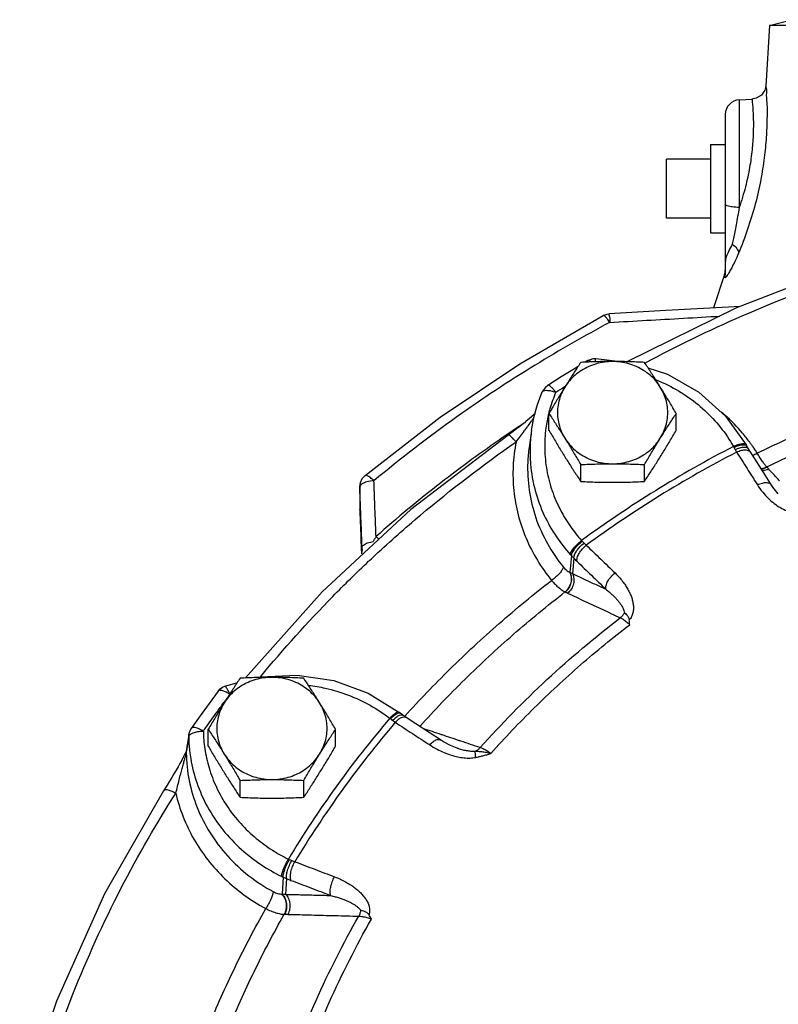
# Model space of a CAD drawing. Units: inches. Extents: x -10.2 to 25.6, y -6.9 to 24.7.
# Drawn here: x 6.6 to 8.3, y 8.5 to 10.6 of the extents above; entities that cross this region are included whole.
import ezdxf

# ---------------------------------------------------------------- set-up
doc = ezdxf.new("R2010")
doc.units = ezdxf.units.IN
doc.header["$LTSCALE"] = 1.21
doc.header["$MEASUREMENT"] = 0
doc.layers.get('0').update_dxf_attribs({"linetype": 'CONTINUOUS'})
doc.layers.add('02___PRT_ALL_AXES', color=7, linetype='CONTINUOUS')
doc.layers.add('MACHINE', color=7, linetype='CONTINUOUS')

msp = doc.modelspace()

# ---------------------------------------------------------------- linework, layer by layer
at = {"color": 7, "linetype": 'Continuous'}
for p, q in [((8.2417, 10.6227), (8.2342, 10.4943)), ((8.1776, 10.465), (8.2048, 10.4664)), ((8.1776, 10.465), (8.1776, 10.2362)), ((8.148, 10.4337), (8.148, 10.0969)), ((8.023, 10.2134), (8.023, 10.3384)), ((8.1466, 10.0938), (8.1232, 10.0224)), ((8.1466, 10.088), (8.1466, 10.0938)), ((8.148, 10.0986), (8.148, 10.0969)), ((8.148, 10.0986), (8.148, 10.0969)), ((8.1791, 10.0256), (8.1549, 10.0242)), ((7.856, 9.9106), (7.8501, 9.9071)), ((7.8724, 9.915), (7.9309, 9.9082)), ((8.1486, 9.7923), (8.1924, 9.7315)), ((7.7359, 9.7615), (7.7309, 9.7258)), ((7.6854, 9.7515), (7.4797, 9.594)), ((8.1939, 9.7287), (8.1924, 9.7315)), ((8.1975, 9.7226), (8.1939, 9.7287)), ((8.2021, 9.7152), (8.1975, 9.7226)), ((8.2365, 9.684), (8.2362, 9.6844)), ((7.3821, 9.6661), (7.3821, 9.6661)), ((8.2462, 9.6458), (8.2331, 9.6664)), ((7.3709, 9.6411), (7.3709, 9.6421)), ((7.3709, 9.6421), (7.3709, 9.594)), ((7.3709, 9.6411), (7.3709, 9.5931)), ((7.3709, 9.5929), (7.3709, 9.594)), ((7.3759, 9.5092), (7.3745, 9.5006)), ((7.3759, 9.5092), (7.3758, 9.5127)), ((7.3758, 9.5092), (7.3758, 9.5127)), ((7.3759, 9.5089), (7.3759, 9.5092)), ((7.8208, 9.4958), (7.8173, 9.4604)), ((7.8261, 9.4902), (7.8229, 9.4576)), ((7.8071, 9.4185), (7.8077, 9.4183)), ((7.084, 9.2184), (7.1097, 9.225)), ((7.0313, 9.1552), (7.0127, 9.1286)), ((7.4564, 9.161), (7.4539, 9.1629)), ((7.4621, 9.1568), (7.4564, 9.161)), ((7.4694, 9.1518), (7.4621, 9.1568)), ((7.0074, 9.1154), (7.0023, 9.0804)), ((7.0072, 9.111), (7.0074, 9.1154)), ((7.5425, 9.1041), (7.5208, 9.1183)), ((7.5778, 9.0867), (7.5778, 9.0867)), ((6.9956, 9.067), (6.9923, 9.0607)), ((6.9985, 9.0727), (6.9956, 9.067)), ((7.0021, 9.0761), (7.0023, 9.0804)), ((7.2078, 8.8125), (7.2057, 8.7761)), ((7.2152, 8.8092), (7.2132, 8.7757)), ((7.2103, 8.7332), (7.2111, 8.7332))]:
    msp.add_line(p, q, dxfattribs=at)
for points in [[(8.2342, 10.4943), (8.2319, 10.4856), (8.2246, 10.4749), (8.2136, 10.4682), (8.2047, 10.4664)], [(8.6726, 10.1897), (8.4178, 10.1173), (8.1716, 10.0227), (7.9386, 9.9081)], [(7.8883, 10.0062), (7.8924, 10.008), (7.8971, 10.0093), (7.9012, 10.0098)], [(8.1549, 10.0242), (8.0214, 10.0167), (7.9012, 10.0098)], [(7.3821, 9.6661), (7.5421, 9.7904), (7.7111, 9.9039), (7.8883, 10.0062)], [(7.856, 9.9106), (7.8611, 9.913), (7.867, 9.9146), (7.8724, 9.915)], [(7.8349, 9.8979), (7.8273, 9.8933), (7.7989, 9.8757), (7.7707, 9.8578)], [(7.9836, 9.8952), (8.0249, 9.8816), (8.0919, 9.8432), (8.1486, 9.7923)], [(7.7359, 9.7615), (7.7411, 9.7895), (7.7488, 9.817), (7.7589, 9.8438)], [(7.7707, 9.8578), (7.7655, 9.8536), (7.7613, 9.8483), (7.7589, 9.8438)], [(7.7434, 9.7975), (7.7424, 9.7966), (7.737, 9.7917)], [(7.737, 9.7917), (7.7312, 9.7866), (7.7249, 9.7814), (7.7183, 9.7761), (7.7114, 9.7706), (7.7043, 9.7652), (7.6968, 9.7597), (7.6892, 9.7542), (7.6854, 9.7515)], [(8.2331, 9.6664), (8.2147, 9.6954), (8.2021, 9.7152)], [(7.3709, 9.6421), (7.3722, 9.6512), (7.3762, 9.6596), (7.3821, 9.6661)], [(8.2606, 9.627), (8.2572, 9.6308), (8.249, 9.6416), (8.2462, 9.6458)], [(7.4797, 9.594), (7.2911, 9.4191), (7.1281, 9.2361)], [(7.1552, 9.2366), (7.1597, 9.2378), (7.2381, 9.2417)], [(7.2381, 9.2417), (7.3155, 9.2301), (7.3886, 9.2034), (7.4539, 9.163)], [(7.0697, 9.2078), (7.0738, 9.2123), (7.0788, 9.216), (7.084, 9.2184)], [(7.0697, 9.2078), (7.0504, 9.1816), (7.0313, 9.1552)], [(7.5208, 9.1183), (7.4903, 9.1382), (7.4694, 9.1518)], [(7.0127, 9.1286), (7.0097, 9.1232), (7.0078, 9.1173), (7.0074, 9.1154)], [(7.5778, 9.0867), (7.564, 9.0922), (7.5491, 9.0999), (7.5425, 9.1041)], [(7.0025, 9.0817), (7.0022, 9.0809), (7.0008, 9.0774), (6.9985, 9.0727)], [(6.9923, 9.0607), (6.9886, 9.054), (6.9846, 9.0469), (6.9803, 9.0395), (6.9758, 9.0318), (6.9711, 9.024), (6.9662, 9.016), (6.9612, 9.0079)], [(6.9612, 9.0079), (6.9561, 8.9998), (6.9535, 8.9957)], [(6.9535, 8.9957), (6.8284, 8.777), (6.7262, 8.5483), (6.6479, 8.3116)]]:
    msp.add_lwpolyline(points, dxfattribs=at)
for centre, start, end in [((8.1792, 10.4338), 93.0004, 180), ((8.1167, 10.1029), 342.9804, 359.9462)]:
    msp.add_arc(centre, 0.0312, start, end, dxfattribs=at)
for points, start_tangent, end_tangent in [([(8.2342, 10.4943), (8.2345, 10.4905), (8.2353, 10.4794), (8.2363, 10.4583), (8.2366, 10.4257), (8.235, 10.3854), (8.2308, 10.3418), (8.2232, 10.2945), (8.2116, 10.2434), (8.1953, 10.1898), (8.176, 10.1386)], (-0.99635, -0.08536), (-0.384435, -0.923152)), ([(8.2047, 10.4663), (8.2048, 10.466), (8.2048, 10.4655), (8.2054, 10.4595), (8.2065, 10.4466), (8.2075, 10.4246), (8.2073, 10.394), (8.2049, 10.3588), (8.1996, 10.3211), (8.1908, 10.2801), (8.1776, 10.2362)], (0.995245, 0.097407), (-0.32578, -0.945446)), ([(8.1776, 10.2362), (8.1627, 10.2372), (8.1519, 10.2396), (8.148, 10.2428)], (-0.999939, 0.011039), (0.000054, 1)), ([(8.1776, 10.2362), (8.1742, 10.2166), (8.171, 10.1993), (8.1681, 10.184), (8.1653, 10.1703), (8.1628, 10.1583)], (-0.161773, -0.986828), (-0.205314, -0.978696)), ([(7.9768, 9.9051), (8.1841, 10.0058), (8.4278, 10.0994), (8.6798, 10.171)], (0.88117, 0.472799), (0.973072, 0.230501)), ([(8.1628, 10.1583), (8.1553, 10.1437), (8.1499, 10.1311), (8.148, 10.1194)], (-0.474239, -0.880396), (-0.000001, -1)), ([(8.1628, 10.1582), (8.1726, 10.1486), (8.176, 10.1386)], (0.821963, -0.56954), (-0.034206, -0.999415)), ([(8.176, 10.1386), (8.1682, 10.1211), (8.1617, 10.108), (8.1566, 10.0989)], (-0.384385, -0.923173), (-0.504885, -0.863187)), ([(8.1566, 10.0989), (8.1528, 10.0927), (8.15, 10.0889), (8.1481, 10.0871), (8.1469, 10.0867), (8.1466, 10.088)], (-0.504885, -0.863187), (0.026623, 0.999646)), ([(8.1473, 10.091), (8.1466, 10.088)], (-0.204768, -0.97881), (-0.304214, -0.952604)), ([(8.148, 10.0969), (8.1478, 10.0941), (8.1473, 10.091)], (-0.008707, -0.999962), (-0.204768, -0.97881)), ([(7.8917, 10.0049), (7.8885, 10.0063)], (-0.764134, 0.645057), (-0.884826, -0.465921)), ([(7.9011, 10.0097), (7.9015, 10.0038), (7.9021, 9.9916)], (-0.997948, -0.064033), (0.056303, -0.998414)), ([(7.9021, 9.9916), (7.7436, 9.9008), (7.5771, 9.7906), (7.401, 9.6549)], (-0.882512, -0.47029), (-0.767931, -0.640532)), ([(7.8885, 10.0063), (7.8883, 10.0061)], (-0.884826, -0.465921), (-0.767117, -0.641507)), ([(7.9021, 9.9916), (7.8964, 9.9998), (7.8917, 10.0049)], (-0.536301, 0.844027), (-0.764134, 0.645057)), ([(7.9021, 9.9916), (7.9807, 9.9961), (8.0588, 10.0006), (8.1365, 10.005)], (0.99834, 0.057592), (0.998416, 0.056264)), ([(7.8586, 9.9102), (7.8561, 9.9107), (7.856, 9.9106)], (-0.880075, 0.474834), (-0.802738, -0.596331)), ([(7.862, 9.9076), (7.8586, 9.9102)], (-0.714071, 0.700073), (-0.880075, 0.474834)), ([(7.8722, 9.9079), (7.8723, 9.9122), (7.8724, 9.915)], (0.024044, 0.999711), (0.297314, -0.95478)), ([(8.001, 9.8695), (8.0138, 9.8641)], (0.927293, -0.374336), (0.911808, -0.410617)), ([(8.0138, 9.8641), (8.0209, 9.8608), (8.0648, 9.8357), (8.1041, 9.8046), (8.1378, 9.7684), (8.1652, 9.7279)], (0.911808, -0.410617), (0.491614, -0.870813)), ([(8.2157, 9.7138), (8.3496, 9.7742), (8.4873, 9.8271), (8.6281, 9.8722)], (0.899385, 0.437158), (0.960582, 0.277997)), ([(7.7589, 9.8437), (7.7612, 9.8461), (7.7676, 9.8473), (7.7769, 9.8463), (7.7876, 9.8432)], (0.415804, 0.909454), (0.938962, -0.34402)), ([(7.7876, 9.8432), (7.7823, 9.8498), (7.7774, 9.8547), (7.7735, 9.8575), (7.7709, 9.8579), (7.7707, 9.8578)], (-0.599802, 0.800149), (-0.782585, -0.622544)), ([(7.7876, 9.8432), (7.7751, 9.8076)], (-0.392068, -0.919936), (-0.272161, -0.962252)), ([(7.7876, 9.8432), (7.8063, 9.8551)], (0.840581, 0.541686), (0.844858, 0.534991)), ([(7.8063, 9.8551), (7.8081, 9.8563)], (0.844858, 0.534991), (0.84527, 0.534339)), ([(8.2362, 9.6844), (8.3678, 9.7437), (8.503, 9.7957), (8.6413, 9.84)], (0.899375, 0.437177), (0.960588, 0.277976)), ([(7.7725, 9.7981), (7.7666, 9.7672)], (-0.239853, -0.970809), (-0.133841, -0.991003)), ([(7.7751, 9.8076), (7.7725, 9.7981)], (-0.272161, -0.962252), (-0.239853, -0.970809)), ([(8.1999, 9.737), (8.1846, 9.7562), (8.1471, 9.7947), (8.1393, 9.8014)], (-0.595768, 0.803157), (-0.763258, 0.646094)), ([(7.7241, 9.7798), (7.7096, 9.7702)], (-0.835708, -0.549174), (-0.832336, -0.554271)), ([(7.729, 9.7719), (7.7359, 9.7814), (7.7409, 9.7883)], (0.594706, 0.803943), (0.584455, 0.811426)), ([(7.7096, 9.7702), (7.6843, 9.7532)], (-0.832336, -0.554271), (-0.826347, -0.563161)), ([(7.7032, 9.7375), (7.7126, 9.75), (7.7212, 9.7615), (7.7265, 9.7686)], (0.605756, 0.795651), (0.59577, 0.803155)), ([(7.7265, 9.7686), (7.729, 9.7719)], (0.59577, 0.803155), (0.594706, 0.803943)), ([(7.7359, 9.7615), (7.7341, 9.7462), (7.7329, 9.7258)], (-0.139741, -0.990188), (-0.02708, -0.999633)), ([(7.7666, 9.7672), (7.7641, 9.723), (7.7685, 9.6777), (7.7799, 9.6335), (7.7973, 9.5929), (7.8188, 9.5575), (7.8424, 9.5279)], (-0.133841, -0.991003), (0.669317, -0.742977)), ([(7.4044, 9.4975), (7.4999, 9.5819), (7.7032, 9.7375)], (0.733295, 0.679911), (0.82138, 0.570381)), ([(7.6758, 9.7474), (7.5431, 9.6504), (7.4055, 9.5364)], (-0.824313, -0.566134), (-0.748929, -0.66265)), ([(7.6843, 9.7532), (7.6758, 9.7474)], (-0.826347, -0.563161), (-0.824313, -0.566134)), ([(7.7032, 9.7375), (7.6962, 9.7453), (7.6903, 9.7503), (7.6862, 9.7518), (7.6855, 9.7514)], (-0.628375, 0.777911), (-0.763099, -0.646281)), ([(7.7032, 9.7375), (7.6969, 9.6861), (7.6984, 9.634), (7.7076, 9.5825), (7.7245, 9.5328), (7.7484, 9.486), (7.7787, 9.4431)], (-0.194229, -0.980956), (0.633034, -0.774124)), ([(8.2017, 9.7344), (8.1999, 9.737)], (-0.588991, 0.80814), (-0.595768, 0.803157)), ([(7.7309, 9.7258), (7.728, 9.6944), (7.7311, 9.6347), (7.7451, 9.5764), (7.7697, 9.5215), (7.8036, 9.4717)], (-0.139697, -0.990194), (0.633034, -0.774124)), ([(7.7329, 9.7258), (7.734, 9.6903), (7.7439, 9.634), (7.7632, 9.5814), (7.7891, 9.5357), (7.8185, 9.4983)], (-0.02708, -0.999633), (0.669317, -0.742977)), ([(8.1652, 9.7279), (7.9996, 9.6339), (7.8424, 9.5279)], (-0.88767, -0.460481), (-0.807093, -0.590424)), ([(8.172, 9.7159), (8.0081, 9.6228), (7.8524, 9.5179)], (-0.88755, -0.46071), (-0.807249, -0.590211)), ([(8.1652, 9.7279), (8.1754, 9.732), (8.1842, 9.7339), (8.1903, 9.7333), (8.1923, 9.7315)], (0.899646, 0.43662), (0.539308, -0.842108)), ([(8.1652, 9.7279), (8.1656, 9.727), (8.1661, 9.7261)], (0.478913, -0.877862), (0.468767, -0.883322)), ([(8.1661, 9.7261), (8.1765, 9.7301)], (0.904153, 0.427208), (0.961542, 0.27466)), ([(8.1661, 9.7261), (8.1674, 9.7237), (8.1688, 9.7213)], (0.468768, -0.883321), (0.509688, -0.86036)), ([(8.1688, 9.7213), (8.1792, 9.7253)], (0.896672, 0.442696), (0.965508, 0.260374)), ([(8.1688, 9.7213), (8.1705, 9.7185), (8.172, 9.7159)], (0.50968, -0.860364), (0.523154, -0.852238)), ([(8.172, 9.7159), (8.1826, 9.7197), (8.1922, 9.7204), (8.1994, 9.718)], (0.898174, 0.439639), (0.811739, -0.584021)), ([(8.172, 9.7159), (8.1941, 9.6812), (8.2162, 9.6464)], (0.537168, -0.843475), (0.535645, -0.844443)), ([(8.1765, 9.7301), (8.1855, 9.7317), (8.1917, 9.7307)], (0.961542, 0.27466), (0.868615, -0.495488)), ([(8.1792, 9.7253), (8.1884, 9.7266), (8.1951, 9.725)], (0.965508, 0.260374), (0.842235, -0.53911)), ([(8.1917, 9.7307), (8.1939, 9.7287)], (0.868615, -0.495488), (0.525152, -0.851008)), ([(8.1951, 9.725), (8.1975, 9.7226)], (0.842235, -0.53911), (0.539468, -0.842006)), ([(8.1994, 9.718), (8.2021, 9.7152)], (0.811739, -0.584021), (0.545792, -0.837921)), ([(8.2058, 9.7287), (8.2017, 9.7344)], (-0.573739, 0.819038), (-0.588991, 0.80814)), ([(8.2057, 9.7093), (8.2157, 9.7138)], (0.940414, 0.340032), (0.878997, 0.476828)), ([(8.2108, 9.7215), (8.2058, 9.7287)], (-0.554297, 0.832319), (-0.573739, 0.819038)), ([(8.2157, 9.7138), (8.2108, 9.7215)], (-0.533655, 0.845702), (-0.554297, 0.832319)), ([(8.2362, 9.6844), (8.232, 9.6893), (8.227, 9.6961), (8.2216, 9.7044), (8.2157, 9.7138)], (-0.689732, 0.724065), (-0.513158, 0.858294)), ([(8.2235, 9.6814), (8.2249, 9.6814), (8.2362, 9.6844)], (0.999666, 0.025843), (0.907291, 0.420503)), ([(8.2237, 9.681), (8.2252, 9.681), (8.2365, 9.684)], (0.999754, 0.022164), (0.907551, 0.419941)), ([(8.226, 9.6773), (8.2286, 9.6774), (8.2397, 9.6804)], (0.999974, -0.007199), (0.904666, 0.426121)), ([(8.2397, 9.6804), (8.2381, 9.6822), (8.2365, 9.684)], (-0.678809, 0.734315), (-0.654166, 0.756351)), ([(8.26, 9.6585), (8.2397, 9.6804)], (-0.678817, 0.734308), (-0.678809, 0.734315)), ([(7.401, 9.6549), (7.3859, 9.6525), (7.3749, 9.6475), (7.3709, 9.6411)], (-0.998932, -0.046198), (0.003404, -0.999994)), ([(7.401, 9.6549), (7.3934, 9.6617), (7.387, 9.6658), (7.3827, 9.6664), (7.3822, 9.666)], (-0.706647, 0.707566), (-0.68999, -0.723819)), ([(7.4055, 9.5364), (7.404, 9.5754), (7.4025, 9.6149), (7.401, 9.6549)], (-0.037928, 0.99928), (-0.037957, 0.999279)), ([(8.2162, 9.6464), (8.2268, 9.6502), (8.2363, 9.651), (8.2435, 9.6486), (8.2462, 9.6458)], (0.898004, 0.439987), (0.544903, -0.838499)), ([(8.2635, 9.6547), (8.26, 9.6585)], (-0.678818, 0.734306), (-0.678817, 0.734308)), ([(7.3726, 9.5977), (7.3709, 9.6411)], (-0.038251, 0.999268), (-0.038257, 0.999268)), ([(8.2162, 9.6464), (8.2275, 9.6308), (8.2395, 9.6175), (8.2521, 9.6066), (8.2651, 9.5978), (8.2785, 9.5914), (8.2921, 9.5876)], (0.535711, -0.844401), (0.984915, -0.173041)), ([(7.3709, 9.5931), (7.3726, 9.5483), (7.374, 9.5091)], (0.037036, -0.999314), (0.037046, -0.999314)), ([(7.3727, 9.5941), (7.3726, 9.5977)], (-0.038251, 0.999268), (-0.038251, 0.999268)), ([(7.3758, 9.5127), (7.3742, 9.5549), (7.3727, 9.5941)], (-0.03824, 0.999269), (-0.038251, 0.999268)), ([(7.3788, 9.5183), (7.3873, 9.523), (7.3996, 9.5259)], (0.726525, 0.68714), (0.991347, 0.131265)), ([(7.4055, 9.5364), (7.4025, 9.5311), (7.3996, 9.5259)], (-0.490499, -0.871442), (-0.493133, -0.869954)), ([(7.8185, 9.4983), (7.8206, 9.5043), (7.8259, 9.5119), (7.8335, 9.5202), (7.8424, 9.5279)], (0.098646, 0.995123), (0.790629, 0.612296)), ([(7.8208, 9.4958), (7.8227, 9.5021), (7.8277, 9.51), (7.8351, 9.5186), (7.8438, 9.5264)], (0.040282, 0.999188), (0.783954, 0.620819)), ([(7.8424, 9.5279), (7.8431, 9.5272), (7.8438, 9.5264)], (0.679699, -0.733491), (0.699097, -0.715027)), ([(7.8438, 9.5264), (7.8458, 9.5244), (7.8478, 9.5224)], (0.699099, -0.715025), (0.699702, -0.714435)), ([(7.374, 9.5091), (7.3742, 9.5041)], (0.037046, -0.999314), (0.037047, -0.999314)), ([(7.3758, 9.5127), (7.3788, 9.5183)], (-0.003319, 0.999994), (0.726525, 0.68714)), ([(7.8261, 9.4902), (7.8274, 9.4972), (7.8319, 9.5057), (7.839, 9.5145), (7.8478, 9.5224)], (-0.08527, 0.996358), (0.794791, 0.606883)), ([(7.8329, 9.4833), (7.8333, 9.4912), (7.8371, 9.5005), (7.8438, 9.5098), (7.8524, 9.5179)], (-0.198637, 0.980073), (0.79255, 0.609807)), ([(7.8478, 9.5224), (7.8502, 9.52), (7.8524, 9.5179)], (0.699708, -0.714429), (0.731613, -0.68172)), ([(7.8524, 9.5179), (7.883, 9.4884), (7.9136, 9.4589)], (0.72089, -0.693049), (0.718294, -0.69574)), ([(7.1602, 9.2385), (7.3134, 9.409), (7.3897, 9.4837)], (0.635279, 0.772283), (0.728149, 0.685419)), ([(7.3742, 9.5041), (7.3744, 9.4996)], (0.037047, -0.999314), (0.037047, -0.999314)), ([(7.3897, 9.4837), (7.3925, 9.4864)], (0.728149, 0.685419), (0.729148, 0.684356)), ([(7.3925, 9.4864), (7.4044, 9.4975)], (0.729148, 0.684356), (0.733295, 0.679911)), ([(7.8185, 9.4983), (7.8196, 9.497), (7.8208, 9.4958)], (0.669318, -0.742976), (0.683968, -0.729512)), ([(7.8208, 9.4958), (7.8234, 9.493), (7.8261, 9.4902)], (0.685349, -0.728215), (0.693927, -0.720045)), ([(7.8261, 9.4902), (7.8297, 9.4865), (7.8329, 9.4833)], (0.691256, -0.72261), (0.720891, -0.693049)), ([(7.8036, 9.4717), (7.8013, 9.4658), (7.7959, 9.4584), (7.788, 9.4504), (7.7787, 9.4431)], (-0.10283, -0.994699), (-0.818082, -0.575102)), ([(7.8036, 9.4717), (7.807, 9.4678), (7.8105, 9.4646), (7.8138, 9.4622), (7.8167, 9.4607)], (0.632856, -0.774269), (0.932279, -0.36174)), ([(7.8329, 9.4833), (7.8634, 9.454), (7.8939, 9.4245)], (0.72089, -0.693049), (0.718294, -0.69574)), ([(7.4667, 9.1545), (7.5619, 9.2538), (7.6673, 9.3515), (7.7787, 9.4431)], (0.670542, 0.741872), (0.791006, 0.611808)), ([(7.7787, 9.4431), (7.7864, 9.4348), (7.7939, 9.4277), (7.8009, 9.4223), (7.8071, 9.4185)], (0.65114, -0.758958), (0.901033, -0.43375)), ([(7.8167, 9.4607), (7.82, 9.4501), (7.8194, 9.4384), (7.8148, 9.4274), (7.8071, 9.4185)], (0.47899, -0.877821), (-0.778166, -0.628059)), ([(7.8173, 9.4604), (7.8206, 9.4499), (7.8199, 9.4382), (7.8154, 9.4271), (7.8077, 9.4183)], (0.480371, -0.877065), (-0.77772, -0.628611)), ([(7.8229, 9.4576), (7.826, 9.4471), (7.8252, 9.4356), (7.8206, 9.4247), (7.8128, 9.416)], (0.465633, -0.884978), (-0.782559, -0.622576)), ([(7.8167, 9.4607), (7.817, 9.4606), (7.8173, 9.4604)], (0.932475, -0.361233), (0.933324, -0.359036)), ([(7.8173, 9.4604), (7.8201, 9.459), (7.8229, 9.4576)], (0.898912, -0.438128), (0.887428, -0.460946)), ([(7.8229, 9.4576), (7.8466, 9.4466), (7.8702, 9.4355), (7.8939, 9.4245)], (0.906235, -0.422774), (0.906218, -0.42281)), ([(7.8939, 9.4245), (7.8944, 9.4323), (7.8982, 9.4415), (7.905, 9.4508), (7.9136, 9.4589)], (-0.190374, 0.981712), (0.792798, 0.609485)), ([(7.9136, 9.4589), (7.9223, 9.4498), (7.9295, 9.4411), (7.9355, 9.4328), (7.9405, 9.4246), (7.9448, 9.4163), (7.9483, 9.4079), (7.9508, 9.3994), (7.9523, 9.3909), (7.9526, 9.3825), (7.9514, 9.3741), (7.9485, 9.3661), (7.9438, 9.359)], (0.718304, -0.695729), (-0.653024, -0.757337)), ([(7.8939, 9.4245), (7.901, 9.4188), (7.907, 9.4134), (7.9123, 9.4083), (7.9169, 9.4034), (7.9211, 9.3984), (7.9248, 9.3934), (7.928, 9.3885), (7.9306, 9.3836), (7.9325, 9.3788), (7.9335, 9.3741)], (0.792006, -0.610513), (0.123777, -0.99231)), ([(7.4986, 9.1328), (7.5941, 9.2326), (7.6976, 9.3285), (7.8071, 9.4185)], (0.669593, 0.742728), (0.791019, 0.611791)), ([(7.8077, 9.4183), (7.8103, 9.4171), (7.8128, 9.416)], (0.91644, -0.400173), (0.906054, -0.423161)), ([(7.8128, 9.416), (7.8501, 9.3985), (7.8874, 9.3811), (7.9247, 9.3637)], (0.906054, -0.423161), (0.906, -0.423278)), ([(7.6269, 9.0876), (7.7689, 9.2321), (7.9247, 9.3637)], (0.666458, 0.745543), (0.792912, 0.609336)), ([(7.9335, 9.3741), (7.9296, 9.3684), (7.9247, 9.3637)], (-0.487867, -0.872918), (-0.783756, -0.621069)), ([(7.9247, 9.3637), (7.9308, 9.3604), (7.9376, 9.3553), (7.9447, 9.3489)], (0.91623, -0.400652), (0.716406, -0.697684)), ([(7.9335, 9.3741), (7.9375, 9.3709), (7.9413, 9.366), (7.9438, 9.359)], (0.827458, -0.561527), (0.106156, -0.994349)), ([(7.9447, 9.3489), (7.9443, 9.3539), (7.9438, 9.359)], (-0.081691, 0.996658), (-0.106156, 0.994349)), ([(7.6496, 9.0753), (7.7418, 9.1721), (7.8403, 9.2635), (7.9447, 9.3489)], (0.666148, 0.745819), (0.793158, 0.609016)), ([(7.0947, 9.2008), (7.0905, 9.2099), (7.0868, 9.2161), (7.0843, 9.2184), (7.0841, 9.2183)], (-0.392056, 0.919942), (-0.766916, -0.641747)), ([(7.2624, 9.22), (7.2976, 9.214), (7.3467, 9.1992), (7.3928, 9.1777), (7.4348, 9.15)], (0.992724, -0.120415), (0.790629, -0.612296)), ([(7.0947, 9.2008), (7.087, 9.2052), (7.0801, 9.2081), (7.0744, 9.2093), (7.0707, 9.2086), (7.0698, 9.2078)], (-0.840599, 0.541658), (-0.598265, -0.801298)), ([(7.0818, 9.1833), (7.0893, 9.1934)], (0.593005, 0.805199), (0.596954, 0.802275)), ([(7.0436, 9.1302), (7.0662, 9.1619), (7.0818, 9.1833)], (0.572236, 0.820089), (0.593005, 0.805199)), ([(7.4348, 9.15), (7.3205, 9.0042), (7.2191, 8.8507)], (-0.648073, -0.761579), (-0.516655, -0.856194)), ([(7.4348, 9.15), (7.4422, 9.1574), (7.4486, 9.1621), (7.453, 9.1634), (7.4538, 9.1628)], (0.669317, 0.742977), (0.750948, -0.660361)), ([(7.4348, 9.15), (7.4356, 9.1493), (7.4364, 9.1487)], (0.782155, -0.623085), (0.778046, -0.628207)), ([(7.4364, 9.1487), (7.444, 9.1559), (7.4506, 9.1604), (7.4553, 9.1615)], (0.67757, 0.735458), (0.932778, -0.360451)), ([(7.4364, 9.1487), (7.4386, 9.1469), (7.4409, 9.1452)], (0.778047, -0.628206), (0.812063, -0.58357)), ([(7.4409, 9.1452), (7.4486, 9.1525), (7.4555, 9.1568)], (0.664204, 0.747551), (0.924955, 0.380076)), ([(7.4464, 9.1414), (7.4542, 9.1486), (7.4618, 9.1525), (7.4681, 9.1525)], (0.667184, 0.744893), (0.930017, -0.367517)), ([(7.4553, 9.1615), (7.4563, 9.1609)], (0.932778, -0.360451), (0.760886, -0.648886)), ([(7.4555, 9.1568), (7.4609, 9.1574)], (0.924955, 0.380076), (0.936153, -0.351594)), ([(7.4609, 9.1574), (7.462, 9.1568)], (0.936153, -0.351594), (0.798632, -0.601819)), ([(7.4657, 9.1534), (7.4667, 9.1545)], (0.670075, 0.742294), (0.670542, 0.741872)), ([(7.4681, 9.1525), (7.4694, 9.1518)], (0.930017, -0.367517), (0.826466, -0.562986)), ([(7.0384, 9.1226), (7.0305, 9.1267), (7.0234, 9.1294), (7.0176, 9.1304), (7.0137, 9.1296), (7.0127, 9.1286)], (-0.859295, 0.51148), (-0.575191, -0.818019)), ([(7.0384, 9.1226), (7.0436, 9.1302)], (0.569259, 0.822158), (0.572236, 0.820089)), ([(7.4464, 9.1414), (7.3332, 8.997), (7.2328, 8.845)], (-0.647864, -0.761756), (-0.516895, -0.856049)), ([(7.4409, 9.1452), (7.4438, 9.1432), (7.4464, 9.1414)], (0.812057, -0.583578), (0.829217, -0.558927)), ([(7.4464, 9.1414), (7.4829, 9.1175), (7.5195, 9.0935)], (0.837547, -0.546365), (0.835906, -0.548873)), ([(7.5444, 9.1151), (7.506, 9.128)], (-0.9485, 0.316777), (-0.948499, 0.316781)), ([(7.0046, 9.0935), (7.0072, 9.111)], (0.144963, 0.989437), (0.145056, 0.989423)), ([(7.0072, 9.111), (7.01, 9.1153)], (0.138245, 0.990398), (0.76118, 0.648541)), ([(7.0072, 9.111), (7.0091, 9.081)], (0.01766, -0.999844), (0.112301, -0.993674)), ([(7.01, 9.1153), (7.0169, 9.119)], (0.76118, 0.648541), (0.941402, 0.337287)), ([(7.0169, 9.119), (7.0268, 9.1216)], (0.941402, 0.337287), (0.986362, 0.164588)), ([(7.0268, 9.1216), (7.0384, 9.1226)], (0.986362, 0.164588), (0.999885, 0.015182)), ([(7.0384, 9.1226), (7.0414, 9.0852)], (0.01766, -0.999844), (0.146252, -0.989247)), ([(7.546, 9.1146), (7.5444, 9.1151)], (-0.9485, 0.316777), (-0.9485, 0.316777)), ([(7.583, 9.1022), (7.546, 9.1146)], (-0.948501, 0.316773), (-0.9485, 0.316777)), ([(7.0029, 9.0821), (7.0046, 9.0935)], (0.144902, 0.989446), (0.144963, 0.989437)), ([(7.5195, 9.0935), (7.5274, 9.1007), (7.5349, 9.1046), (7.5411, 9.1047), (7.5424, 9.104)], (0.666869, 0.745175), (0.82427, -0.566197)), ([(7.5195, 9.0935), (7.5352, 9.0843), (7.5504, 9.0771), (7.565, 9.0717), (7.579, 9.068), (7.5925, 9.0659), (7.6054, 9.0655), (7.6175, 9.0668)], (0.835891, -0.548895), (0.981581, 0.191046)), ([(7.5778, 9.0867), (7.5798, 9.0861), (7.59, 9.0831), (7.5996, 9.0812), (7.6084, 9.0801), (7.6164, 9.0801)], (0.948389, -0.317111), (0.997356, 0.07267)), ([(7.5857, 9.1013), (7.583, 9.1022)], (-0.948501, 0.316773), (-0.948501, 0.316773)), ([(7.6269, 9.0876), (7.5857, 9.1013)], (-0.948503, 0.316768), (-0.948501, 0.316773)), ([(7.6164, 9.0801), (7.622, 9.0832), (7.6269, 9.0876)], (0.922562, 0.385849), (0.678483, 0.734617)), ([(7.6496, 9.0753), (7.6413, 9.0805), (7.6335, 9.0847), (7.6269, 9.0876)], (-0.832836, 0.55352), (-0.940445, 0.339945)), ([(6.9798, 8.9905), (6.9835, 9.0054), (6.9869, 9.0191), (6.9902, 9.0316), (6.9932, 9.0429), (6.9959, 9.0529), (6.9983, 9.0615), (7.0002, 9.0685)], (0.236504, 0.97163), (0.25644, 0.96656)), ([(7.0002, 9.0685), (7.0015, 9.0734), (7.0021, 9.0761)], (0.25644, 0.96656), (0.152625, 0.988284)), ([(7.0021, 9.0761), (7.0027, 9.0803)], (0.144871, 0.989451), (0.144893, 0.989447)), ([(7.0021, 9.0761), (7.0082, 9.0177), (7.0251, 8.9603), (7.0526, 8.9063), (7.0897, 8.8574), (7.135, 8.8153), (7.1869, 8.7814)], (0.012803, -0.999918), (0.878997, -0.476828)), ([(7.0027, 9.0803), (7.0029, 9.0821)], (0.144893, 0.989447), (0.144902, 0.989446)), ([(7.0091, 9.081), (7.0115, 9.064), (7.0244, 9.0131), (7.0473, 8.9614), (7.0798, 8.9129), (7.1193, 8.8712), (7.1621, 8.8382), (7.2046, 8.814)], (0.112301, -0.993674), (0.899646, -0.43662)), ([(7.0414, 9.0852), (7.0504, 9.0449), (7.0662, 9.0032), (7.089, 8.9628), (7.1178, 8.9261), (7.1507, 8.8947), (7.1851, 8.8697), (7.2191, 8.8507)], (0.146252, -0.989247), (0.899646, -0.43662)), ([(7.6175, 9.0668), (7.6168, 9.0724), (7.6164, 9.077), (7.6164, 9.0801)], (-0.136491, 0.990641), (0.063152, 0.998004)), ([(7.6164, 9.0801), (7.6229, 9.0798), (7.6305, 9.079), (7.6394, 9.0776), (7.6496, 9.0753)], (0.999621, -0.027511), (0.970419, -0.241428)), ([(7.6175, 9.0668), (7.6248, 9.0684), (7.6325, 9.0703), (7.6407, 9.0726), (7.6496, 9.0753)], (0.981647, 0.190707), (0.955326, 0.295554)), ([(6.68, 8.3222), (6.7553, 8.5487), (6.8563, 8.7746), (6.9752, 8.9833)], (0.268621, 0.963246), (0.53594, 0.844256)), ([(6.9798, 8.9905), (6.9698, 8.9952), (6.9613, 8.9975), (6.9554, 8.9971), (6.9536, 8.9956)], (-0.876278, 0.481806), (-0.583209, -0.812322)), ([(6.9752, 8.9833), (6.9798, 8.9905)], (0.53594, 0.844256), (0.538806, 0.84243)), ([(6.9798, 8.9905), (6.9953, 8.9407), (7.0181, 8.8931), (7.0479, 8.8489), (7.084, 8.8089), (7.1254, 8.7742), (7.1711, 8.7453)], (0.225227, -0.974306), (0.878997, -0.476828)), ([(7.2046, 8.814), (7.206, 8.8206), (7.2091, 8.8298), (7.2138, 8.8404), (7.2191, 8.8507)], (0.058093, 0.998311), (0.491614, 0.870813)), ([(7.2078, 8.8125), (7.2087, 8.8193), (7.2116, 8.8287), (7.2159, 8.8394), (7.2211, 8.8498)], (-0.016388, 0.999866), (0.481445, 0.876476)), ([(7.2152, 8.8092), (7.2152, 8.8165), (7.2173, 8.8262), (7.2213, 8.8371), (7.2264, 8.8475)], (-0.188839, 0.982008), (0.497579, 0.867419)), ([(7.2191, 8.8507), (7.2201, 8.8503), (7.2211, 8.8498)], (0.905375, -0.424612), (0.917095, -0.398668)), ([(7.2211, 8.8498), (7.2237, 8.8487), (7.2264, 8.8475)], (0.917096, -0.398666), (0.920928, -0.389733)), ([(7.2246, 8.8054), (7.2235, 8.8131), (7.2246, 8.8233), (7.2279, 8.8345), (7.2328, 8.845)], (-0.350139, 0.936698), (0.493753, 0.869602)), ([(7.2264, 8.8475), (7.2297, 8.8462), (7.2328, 8.845)], (0.92093, -0.389728), (0.940337, -0.340245)), ([(7.2328, 8.845), (7.275, 8.829), (7.3173, 8.8129)], (0.935405, -0.353578), (0.933846, -0.357676)), ([(7.2046, 8.814), (7.2062, 8.8132), (7.2078, 8.8125)], (0.899647, -0.436619), (0.908935, -0.416937)), ([(7.2078, 8.8125), (7.2114, 8.8109), (7.2152, 8.8092)], (0.909904, -0.414818), (0.918399, -0.395654)), ([(7.2152, 8.8092), (7.2201, 8.8072), (7.2246, 8.8054)], (0.916617, -0.399766), (0.935406, -0.353577)), ([(7.2246, 8.8054), (7.2667, 8.7894), (7.3089, 8.7733)], (0.935405, -0.353578), (0.933846, -0.357676)), ([(7.3089, 8.7733), (7.3078, 8.781), (7.309, 8.7912), (7.3123, 8.8023), (7.3173, 8.8129)], (-0.338332, 0.941027), (0.49414, 0.869383)), ([(7.3173, 8.8129), (7.3297, 8.8077), (7.3403, 8.8023), (7.3497, 8.7969), (7.3582, 8.7912), (7.3659, 8.7851), (7.373, 8.7786), (7.3792, 8.7717), (7.3843, 8.7644), (7.3884, 8.7568), (7.391, 8.7487), (7.3918, 8.7403), (7.3905, 8.7321)], (0.933851, -0.357663), (-0.29067, -0.956823)), ([(7.1869, 8.7814), (7.1855, 8.7748), (7.182, 8.7657), (7.177, 8.7554), (7.1711, 8.7453)], (-0.063407, -0.997988), (-0.533655, -0.845702)), ([(7.1869, 8.7814), (7.1918, 8.779), (7.1966, 8.7773), (7.201, 8.7764), (7.205, 8.7761)], (0.878892, -0.477021), (0.999521, 0.030948)), ([(7.205, 8.7761), (7.2111, 8.7673), (7.2143, 8.7561), (7.214, 8.7441), (7.2103, 8.7332)], (0.717318, -0.696746), (-0.46946, -0.882954)), ([(7.205, 8.7761), (7.2053, 8.7761), (7.2057, 8.7761)], (0.999507, 0.031401), (0.999447, 0.033247)), ([(7.2057, 8.7761), (7.2095, 8.7759), (7.2132, 8.7757)], (0.999075, -0.043012), (0.997981, -0.06352)), ([(7.2057, 8.7761), (7.2119, 8.7673), (7.215, 8.7561), (7.2148, 8.7441), (7.2111, 8.7332)], (0.718412, -0.695618), (-0.46867, -0.883373)), ([(7.2132, 8.7757), (7.2192, 8.7669), (7.2222, 8.7558), (7.2218, 8.7439), (7.218, 8.7331)], (0.706693, -0.707521), (-0.477188, -0.878801)), ([(7.2132, 8.7757), (7.2451, 8.7749), (7.277, 8.7741), (7.3089, 8.7733)], (0.999686, -0.025042), (0.999686, -0.025077)), ([(7.3089, 8.7733), (7.3187, 8.7707), (7.3273, 8.7681), (7.335, 8.7654), (7.342, 8.7626), (7.3486, 8.7596), (7.3547, 8.7564), (7.3603, 8.7531), (7.3652, 8.7496), (7.3694, 8.7459), (7.3728, 8.742)], (0.971447, -0.237255), (0.580094, -0.814549)), ([(7.0051, 8.377), (7.0489, 8.4935), (7.106, 8.6211), (7.1711, 8.7453)], (0.325503, 0.945541), (0.492182, 0.870492)), ([(7.0456, 8.3669), (7.0903, 8.4858), (7.1463, 8.6112), (7.2103, 8.7332)], (0.32339, 0.946266), (0.492203, 0.870481)), ([(7.1711, 8.7453), (7.1818, 8.7403), (7.1922, 8.7366), (7.2018, 8.7342), (7.2103, 8.7332)], (0.889424, -0.457083), (0.999401, -0.03462)), ([(7.2111, 8.7332), (7.2145, 8.7332), (7.218, 8.7331)], (0.999985, -0.005397), (0.999678, -0.02538)), ([(7.218, 8.7331), (7.2682, 8.7318), (7.3184, 8.7305), (7.3687, 8.7292)], (0.999678, -0.02538), (0.999675, -0.025488)), ([(7.3728, 8.742), (7.3713, 8.7354), (7.3687, 8.7292)], (-0.134993, -0.990847), (-0.478811, -0.877918)), ([(7.3728, 8.742), (7.3786, 8.7406), (7.3849, 8.7376), (7.3905, 8.7321)], (0.987892, -0.155141), (0.527255, -0.849707)), ([(7.3959, 8.7232), (7.3932, 8.7276), (7.3905, 8.7321)], (-0.506566, 0.862201), (-0.527255, 0.849707)), ([(7.2075, 8.3685), (7.278, 8.5501), (7.3687, 8.7292)], (0.315852, 0.948809), (0.495058, 0.86886)), ([(7.2361, 8.3657), (7.306, 8.5457), (7.3959, 8.7232)], (0.315437, 0.948946), (0.495429, 0.868649)), ([(7.3687, 8.7292), (7.3768, 8.7285), (7.3861, 8.7264), (7.3959, 8.7232)], (0.999983, -0.00582), (0.932519, -0.361121))]:
    msp.add_spline(points, degree=3, dxfattribs=dict(at, start_tangent=start_tangent, end_tangent=end_tangent))
at = {"layer": '02___PRT_ALL_AXES', "color": 7, "linetype": 'Continuous'}
for p, q in [((8.1167, 10.3697), (8.1167, 10.1822)), ((8.1167, 10.3697), (8.148, 10.3697)), ((8.1167, 10.3384), (8.023, 10.3384)), ((8.1167, 10.2134), (8.023, 10.2134)), ((8.1167, 10.1822), (8.148, 10.1822)), ((7.773, 9.7621), (7.773, 9.798)), ((8.0437, 9.7621), (8.0437, 9.798)), ((7.8407, 9.6535), (7.8407, 9.6894)), ((7.976, 9.6535), (7.976, 9.6894)), ((7.0488, 9.0906), (7.0488, 9.1265)), ((7.3194, 9.0906), (7.3194, 9.1265)), ((7.1165, 8.982), (7.1165, 9.0179)), ((7.2518, 8.982), (7.2518, 9.0179))]:
    msp.add_line(p, q, dxfattribs=at)
for points, start_tangent, end_tangent in [([(7.9084, 9.9085), (7.8909, 9.9073), (7.8738, 9.9037), (7.8575, 9.8977), (7.8423, 9.8896), (7.8287, 9.8795), (7.8167, 9.8676), (7.8069, 9.8542)], (-1, 0), (-0.52859, -0.848878)), ([(7.8407, 9.9067), (7.8338, 9.8962), (7.827, 9.8858), (7.8203, 9.8754), (7.8136, 9.8649), (7.8069, 9.8542)], (-0.553281, -0.832995), (-0.52859, -0.848878)), ([(7.9084, 9.9085), (7.8914, 9.9084), (7.8745, 9.908), (7.8578, 9.9074), (7.8407, 9.9067)], (-1, 0), (-0.998743, -0.050125)), ([(7.976, 9.9067), (7.9589, 9.9074), (7.9421, 9.908), (7.9253, 9.9084), (7.9084, 9.9085)], (-0.998743, 0.050125), (-1, 0)), ([(8.0098, 9.8542), (8, 9.8676), (7.9881, 9.8795), (7.9744, 9.8896), (7.9592, 9.8977), (7.9429, 9.9037), (7.9258, 9.9073), (7.9084, 9.9085)], (-0.52859, 0.848878), (-1, 0)), ([(8.0098, 9.8542), (8.0031, 9.8649), (7.9964, 9.8754), (7.9897, 9.8858), (7.983, 9.8962), (7.976, 9.9067)], (-0.52859, 0.848878), (-0.553281, 0.832995)), ([(7.8069, 9.8542), (7.8001, 9.8433), (7.7934, 9.8323), (7.7867, 9.8211), (7.78, 9.8098), (7.773, 9.798)], (-0.52859, -0.848878), (-0.505626, -0.862753)), ([(7.8069, 9.8542), (7.7993, 9.8395), (7.7941, 9.824), (7.7915, 9.808), (7.7915, 9.7917), (7.7941, 9.7757), (7.7993, 9.7601), (7.8069, 9.7455)], (-0.52859, -0.848878), (0.52859, -0.848878)), ([(8.0437, 9.798), (8.0367, 9.8098), (8.03, 9.8211), (8.0233, 9.8323), (8.0166, 9.8433), (8.0098, 9.8542)], (-0.505626, 0.862753), (-0.52859, 0.848878)), ([(8.0098, 9.7455), (8.0174, 9.7601), (8.0226, 9.7757), (8.0252, 9.7917), (8.0252, 9.808), (8.0226, 9.824), (8.0174, 9.8395), (8.0098, 9.8542)], (0.52859, 0.848878), (-0.52859, 0.848878)), ([(7.773, 9.798), (7.78, 9.7875), (7.7867, 9.7772), (7.7934, 9.7668), (7.8001, 9.7562), (7.8069, 9.7455)], (0.553281, -0.832995), (0.52859, -0.848878)), ([(8.0098, 9.7455), (8.0166, 9.7562), (8.0233, 9.7668), (8.03, 9.7772), (8.0367, 9.7875), (8.0437, 9.798)], (0.52859, 0.848878), (0.553281, 0.832995)), ([(7.773, 9.7621), (7.78, 9.7504), (7.7867, 9.739), (7.7934, 9.7279), (7.8001, 9.7169), (7.8069, 9.706)], (0.505626, -0.862753), (0.52859, -0.848878)), ([(8.0098, 9.706), (8.0166, 9.7169), (8.0233, 9.7279), (8.03, 9.739), (8.0367, 9.7504), (8.0437, 9.7621)], (0.52859, 0.848878), (0.505626, 0.862753)), ([(7.8069, 9.7455), (7.8167, 9.7321), (7.8287, 9.7202), (7.8423, 9.7101), (7.8575, 9.7019), (7.8738, 9.696), (7.8909, 9.6924), (7.9084, 9.6912)], (0.52859, -0.848878), (1, 0)), ([(7.8069, 9.7455), (7.8136, 9.7346), (7.8203, 9.7236), (7.827, 9.7125), (7.8338, 9.7011), (7.8407, 9.6894)], (0.52859, -0.848878), (0.505626, -0.862753)), ([(7.9084, 9.6912), (7.9258, 9.6924), (7.9429, 9.696), (7.9592, 9.7019), (7.9744, 9.7101), (7.9881, 9.7202), (8, 9.7321), (8.0098, 9.7455)], (1, 0), (0.52859, 0.848878)), ([(7.976, 9.6894), (7.983, 9.7011), (7.9897, 9.7125), (7.9964, 9.7236), (8.0031, 9.7346), (8.0098, 9.7455)], (0.505626, 0.862753), (0.52859, 0.848878)), ([(7.8069, 9.706), (7.8136, 9.6953), (7.8203, 9.6847), (7.827, 9.6743), (7.8338, 9.664), (7.8407, 9.6535)], (0.52859, -0.848878), (0.553281, -0.832995)), ([(7.976, 9.6535), (7.983, 9.664), (7.9897, 9.6743), (7.9964, 9.6847), (8.0031, 9.6953), (8.0098, 9.706)], (0.553281, 0.832995), (0.52859, 0.848878)), ([(7.8407, 9.6894), (7.8578, 9.6901), (7.8746, 9.6907), (7.8914, 9.6911), (7.9084, 9.6912)], (0.998743, 0.050125), (1, 0)), ([(7.9084, 9.6912), (7.9253, 9.6911), (7.9422, 9.6907), (7.9589, 9.6901), (7.976, 9.6894)], (1, 0), (0.998743, -0.050125)), ([(7.8407, 9.6535), (7.8578, 9.6527), (7.8746, 9.6521), (7.8914, 9.6518), (7.9084, 9.6517)], (0.998743, -0.050125), (1, 0)), ([(7.9084, 9.6517), (7.9253, 9.6518), (7.9422, 9.6521), (7.9589, 9.6527), (7.976, 9.6535)], (1, 0), (0.998743, 0.050125)), ([(7.1841, 9.237), (7.1667, 9.2358), (7.1496, 9.2322), (7.1333, 9.2262), (7.1181, 9.2181), (7.1044, 9.208), (7.0925, 9.1961), (7.0826, 9.1827)], (-1, 0), (-0.52859, -0.848878)), ([(7.1165, 9.2352), (7.1095, 9.2247), (7.1028, 9.2143), (7.0961, 9.2039), (7.0894, 9.1934), (7.0826, 9.1827)], (-0.553281, -0.832995), (-0.52859, -0.848878)), ([(7.1841, 9.237), (7.1671, 9.2369), (7.1503, 9.2365), (7.1335, 9.2359), (7.1165, 9.2352)], (-1, 0), (-0.998743, -0.050125)), ([(7.2518, 9.2352), (7.2346, 9.2359), (7.2179, 9.2365), (7.201, 9.2369), (7.1841, 9.237)], (-0.998743, 0.050125), (-1, 0)), ([(7.2856, 9.1827), (7.2757, 9.1961), (7.2638, 9.208), (7.2501, 9.2181), (7.235, 9.2262), (7.2187, 9.2322), (7.2016, 9.2358), (7.1841, 9.237)], (-0.52859, 0.848878), (-1, 0)), ([(7.2856, 9.1827), (7.2789, 9.1934), (7.2722, 9.2039), (7.2655, 9.2143), (7.2587, 9.2247), (7.2518, 9.2352)], (-0.52859, 0.848878), (-0.553281, 0.832995)), ([(7.0826, 9.1827), (7.0759, 9.1718), (7.0692, 9.1608), (7.0625, 9.1496), (7.0557, 9.1383), (7.0488, 9.1265)], (-0.52859, -0.848878), (-0.505626, -0.862753)), ([(7.0826, 9.1827), (7.075, 9.168), (7.0699, 9.1525), (7.0673, 9.1365), (7.0673, 9.1202), (7.0699, 9.1042), (7.075, 9.0886), (7.0826, 9.074)], (-0.52859, -0.848878), (0.52859, -0.848878)), ([(7.3194, 9.1265), (7.3125, 9.1383), (7.3058, 9.1496), (7.2991, 9.1608), (7.2923, 9.1718), (7.2856, 9.1827)], (-0.505626, 0.862753), (-0.52859, 0.848878)), ([(7.2856, 9.074), (7.2932, 9.0886), (7.2984, 9.1042), (7.301, 9.1202), (7.301, 9.1365), (7.2984, 9.1525), (7.2932, 9.168), (7.2856, 9.1827)], (0.52859, 0.848878), (-0.52859, 0.848878)), ([(7.0488, 9.1265), (7.0557, 9.116), (7.0625, 9.1057), (7.0692, 9.0953), (7.0759, 9.0847), (7.0826, 9.074)], (0.553281, -0.832995), (0.52859, -0.848878)), ([(7.2856, 9.074), (7.2923, 9.0847), (7.2991, 9.0953), (7.3058, 9.1057), (7.3125, 9.116), (7.3194, 9.1265)], (0.52859, 0.848878), (0.553281, 0.832995)), ([(7.0488, 9.0906), (7.0557, 9.0789), (7.0625, 9.0675), (7.0692, 9.0564), (7.0759, 9.0454), (7.0826, 9.0345)], (0.505626, -0.862753), (0.52859, -0.848878)), ([(7.2856, 9.0345), (7.2923, 9.0454), (7.2991, 9.0564), (7.3058, 9.0675), (7.3125, 9.0789), (7.3194, 9.0906)], (0.52859, 0.848878), (0.505626, 0.862753)), ([(7.0826, 9.074), (7.0925, 9.0606), (7.1044, 9.0487), (7.1181, 9.0386), (7.1333, 9.0304), (7.1496, 9.0245), (7.1667, 9.0209), (7.1841, 9.0197)], (0.52859, -0.848878), (1, 0)), ([(7.0826, 9.074), (7.0894, 9.0631), (7.0961, 9.0521), (7.1028, 9.041), (7.1095, 9.0296), (7.1165, 9.0179)], (0.52859, -0.848878), (0.505626, -0.862753)), ([(7.1841, 9.0197), (7.2016, 9.0209), (7.2187, 9.0245), (7.235, 9.0304), (7.2501, 9.0386), (7.2638, 9.0487), (7.2757, 9.0606), (7.2856, 9.074)], (1, 0), (0.52859, 0.848878)), ([(7.2518, 9.0179), (7.2587, 9.0296), (7.2655, 9.041), (7.2722, 9.0521), (7.2789, 9.0631), (7.2856, 9.074)], (0.505626, 0.862753), (0.52859, 0.848878)), ([(7.0826, 9.0345), (7.0894, 9.0238), (7.0961, 9.0132), (7.1028, 9.0028), (7.1095, 8.9925), (7.1165, 8.982)], (0.52859, -0.848878), (0.553281, -0.832995)), ([(7.2518, 8.982), (7.2587, 8.9925), (7.2655, 9.0028), (7.2722, 9.0132), (7.2789, 9.0238), (7.2856, 9.0345)], (0.553281, 0.832995), (0.52859, 0.848878)), ([(7.1165, 9.0179), (7.1336, 9.0186), (7.1504, 9.0192), (7.1672, 9.0196), (7.1841, 9.0197)], (0.998743, 0.050125), (1, 0)), ([(7.1841, 9.0197), (7.2011, 9.0196), (7.2179, 9.0192), (7.2347, 9.0186), (7.2518, 9.0179)], (1, 0), (0.998743, -0.050125)), ([(7.1165, 8.982), (7.1336, 8.9812), (7.1504, 8.9806), (7.1672, 8.9803), (7.1841, 8.9802)], (0.998743, -0.050125), (1, 0)), ([(7.1841, 8.9802), (7.2011, 8.9803), (7.2179, 8.9806), (7.2347, 8.9812), (7.2518, 8.982)], (1, 0), (0.998743, 0.050125))]:
    msp.add_spline(points, degree=3, dxfattribs=dict(at, start_tangent=start_tangent, end_tangent=end_tangent))
at = {"layer": 'MACHINE', "color": 7, "linetype": 'Continuous'}
for p, q in [((8.2417, 10.6227), (8.2886, 10.6353)), ((9.3667, 10.6227), (8.2417, 10.6227))]:
    msp.add_line(p, q, dxfattribs=at)
at = {"layer": 'MACHINE', "color": 7, "linetype": 'Continuous', "start_tangent": (0.727422, -0.68619), "end_tangent": (0.790748, -0.612141)}
msp.add_spline([(7.4055, 9.5364), (7.4118, 9.531)], degree=3, dxfattribs=at)

doc.saveas('drawing.dxf')
